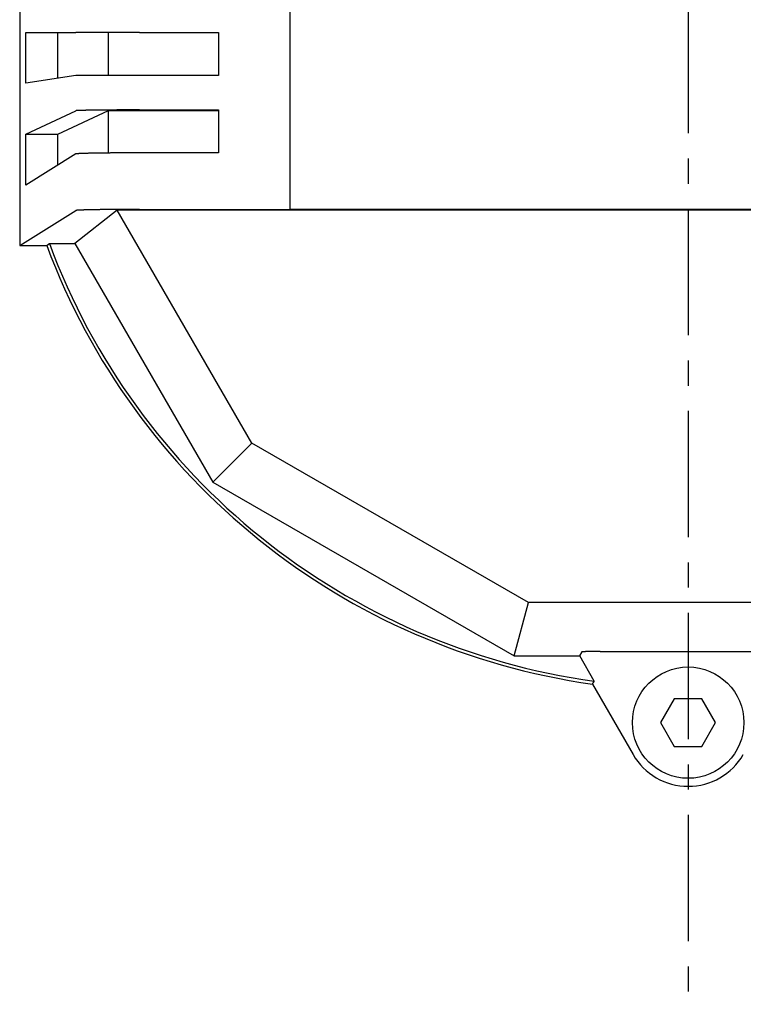
# Model space of a CAD drawing. Extents: x -440 to 443, y -728 to 728.
# Drawn here: x 106 to 152, y -219 to -157 of the extents above; entities that cross this region are included whole.
import ezdxf

# ---------------------------------------------------------------- set-up
doc = ezdxf.new("R2010")
doc.units = 0
doc.header["$LTSCALE"] = 0.25
doc.linetypes.add('CENTER', pattern=[50.8, 31.75, -6.35, 6.35, -6.35])
doc.layers.get('0').update_dxf_attribs({"linetype": 'CONTINUOUS'})
doc.layers.add('LAYER0001', color=7, linetype='CONTINUOUS')
doc.layers.add('LAYER0002', color=7, linetype='CONTINUOUS')

# ---------------------------------------------------------------- blocks, each defined once
blk = doc.blocks.new('DC_GROUP_223')
at = {"layer": 'LAYER0001', "color": 7, "linetype": 'CONTINUOUS'}
for p, q in [((141.773, -196.514), (141.772, -196.515)), ((141.774, -196.514), (141.773, -196.514)), ((141.775, -196.513), (141.774, -196.514)), ((141.778, -196.513), (141.776, -196.513)), ((141.779, -196.512), (141.778, -196.513)), ((141.781, -196.512), (141.779, -196.512)), ((141.784, -196.511), (141.782, -196.512)), ((141.787, -196.511), (141.784, -196.511)), ((141.789, -196.511), (141.787, -196.511)), ((141.791, -196.51), (141.789, -196.511)), ((141.794, -196.51), (141.791, -196.51)), ((141.797, -196.51), (141.794, -196.51)), ((141.8, -196.509), (141.797, -196.51)), ((141.803, -196.509), (141.8, -196.509)), ((141.806, -196.509), (141.803, -196.509)), ((141.809, -196.508), (141.806, -196.509)), ((141.813, -196.508), (141.809, -196.508)), ((141.817, -196.508), (141.813, -196.508)), ((141.821, -196.507), (141.817, -196.508)), ((141.825, -196.507), (141.821, -196.507)), ((141.829, -196.507), (141.825, -196.507)), ((141.833, -196.506), (141.829, -196.507)), ((141.838, -196.506), (141.833, -196.506)), ((141.843, -196.506), (141.838, -196.506)), ((141.847, -196.505), (141.843, -196.506)), ((141.853, -196.505), (141.847, -196.505)), ((141.858, -196.505), (141.853, -196.505)), ((141.863, -196.505), (141.858, -196.505)), ((141.869, -196.504), (141.863, -196.505)), ((141.874, -196.504), (141.869, -196.504)), ((141.88, -196.504), (141.874, -196.504)), ((141.886, -196.503), (141.88, -196.504)), ((141.892, -196.503), (141.886, -196.503)), ((141.898, -196.503), (141.892, -196.503)), ((141.905, -196.502), (141.898, -196.503)), ((141.911, -196.502), (141.905, -196.502)), ((141.918, -196.502), (141.911, -196.502)), ((141.925, -196.502), (141.918, -196.502)), ((141.932, -196.501), (141.925, -196.502)), ((141.939, -196.501), (141.932, -196.501)), ((141.946, -196.501), (141.939, -196.501)), ((141.954, -196.5), (141.946, -196.501)), ((141.961, -196.5), (141.954, -196.5)), ((141.969, -196.5), (141.961, -196.5)), ((141.977, -196.5), (141.969, -196.5)), ((141.985, -196.499), (141.977, -196.5)), ((141.993, -196.499), (141.985, -196.499)), ((142.001, -196.499), (141.993, -196.499)), ((142.009, -196.498), (142.001, -196.499)), ((142.018, -196.498), (142.009, -196.498)), ((142.027, -196.498), (142.018, -196.498)), ((142.035, -196.498), (142.027, -196.498)), ((142.044, -196.497), (142.035, -196.498)), ((142.053, -196.497), (142.044, -196.497)), ((142.063, -196.497), (142.053, -196.497)), ((142.072, -196.497), (142.063, -196.497)), ((142.081, -196.496), (142.072, -196.497)), ((142.091, -196.496), (142.081, -196.496)), ((142.1, -196.496), (142.091, -196.496)), ((142.11, -196.496), (142.1, -196.496)), ((142.12, -196.495), (142.11, -196.496)), ((142.13, -196.495), (142.12, -196.495)), ((142.14, -196.495), (142.13, -196.495)), ((142.151, -196.495), (142.14, -196.495)), ((142.161, -196.495), (142.151, -196.495)), ((142.171, -196.494), (142.161, -196.495)), ((142.182, -196.494), (142.171, -196.494)), ((142.193, -196.494), (142.182, -196.494)), ((142.203, -196.494), (142.193, -196.494)), ((142.214, -196.494), (142.203, -196.494)), ((142.225, -196.493), (142.214, -196.494)), ((142.236, -196.493), (142.225, -196.493)), ((142.248, -196.493), (142.236, -196.493)), ((142.259, -196.493), (142.248, -196.493)), ((142.27, -196.493), (142.259, -196.493)), ((142.282, -196.492), (142.27, -196.493)), ((142.293, -196.492), (142.282, -196.492)), ((142.305, -196.492), (142.293, -196.492)), ((142.317, -196.492), (142.305, -196.492)), ((142.329, -196.492), (142.317, -196.492)), ((142.341, -196.491), (142.329, -196.492)), ((142.353, -196.491), (142.341, -196.491)), ((142.365, -196.491), (142.353, -196.491)), ((142.377, -196.491), (142.365, -196.491)), ((142.389, -196.491), (142.377, -196.491)), ((142.402, -196.491), (142.389, -196.491)), ((142.414, -196.491), (142.402, -196.491)), ((142.427, -196.49), (142.414, -196.491)), ((142.439, -196.49), (142.427, -196.49)), ((142.452, -196.49), (142.439, -196.49)), ((142.465, -196.49), (142.452, -196.49)), ((142.477, -196.49), (142.465, -196.49)), ((142.49, -196.49), (142.477, -196.49)), ((142.503, -196.49), (142.49, -196.49)), ((142.516, -196.49), (142.503, -196.49)), ((142.529, -196.489), (142.516, -196.49)), ((142.542, -196.489), (142.529, -196.489)), ((142.556, -196.489), (142.542, -196.489)), ((142.569, -196.489), (142.556, -196.489)), ((142.582, -196.489), (142.569, -196.489)), ((142.595, -196.489), (142.582, -196.489)), ((142.609, -196.489), (142.595, -196.489)), ((142.622, -196.489), (142.609, -196.489)), ((142.635, -196.489), (142.622, -196.489)), ((142.649, -196.489), (142.635, -196.489)), ((142.663, -196.488), (142.649, -196.489)), ((142.676, -196.488), (142.663, -196.488)), ((142.69, -196.488), (142.676, -196.488)), ((142.703, -196.488), (142.69, -196.488)), ((142.717, -196.488), (142.703, -196.488)), ((142.731, -196.488), (142.717, -196.488)), ((142.744, -196.488), (142.731, -196.488)), ((142.758, -196.488), (142.744, -196.488)), ((142.772, -196.488), (142.758, -196.488)), ((142.786, -196.488), (142.772, -196.488)), ((142.8, -196.488), (142.786, -196.488)), ((142.813, -196.488), (142.8, -196.488)), ((142.827, -196.488), (142.813, -196.488)), ((142.841, -196.488), (142.827, -196.488)), ((142.855, -196.488), (142.841, -196.488)), ((142.869, -196.488), (142.855, -196.488)), ((142.883, -196.488), (142.869, -196.488)), ((142.897, -196.488), (142.883, -196.488)), ((142.911, -196.488), (142.897, -196.488))]:
    blk.add_line(p, q, dxfattribs=at)
blk = doc.blocks.new('DC_GROUP_225')
at = {"layer": 'LAYER0001', "color": 7, "linetype": 'CONTINUOUS'}
for p, q in [((142.424, -198.539), (142.425, -198.538)), ((142.425, -198.538), (142.427, -198.536)), ((142.427, -198.536), (142.428, -198.534)), ((142.428, -198.534), (142.429, -198.532)), ((142.429, -198.532), (142.43, -198.53)), ((142.43, -198.53), (142.432, -198.528)), ((142.432, -198.528), (142.433, -198.526)), ((142.433, -198.526), (142.434, -198.524)), ((142.434, -198.524), (142.436, -198.522)), ((142.436, -198.522), (142.437, -198.52)), ((142.437, -198.52), (142.438, -198.519)), ((142.438, -198.519), (142.439, -198.517)), ((142.439, -198.517), (142.441, -198.515)), ((142.441, -198.515), (142.442, -198.513)), ((142.442, -198.513), (142.443, -198.511)), ((142.443, -198.511), (142.445, -198.509)), ((142.445, -198.509), (142.446, -198.507)), ((142.446, -198.507), (142.447, -198.505)), ((142.447, -198.505), (142.448, -198.503)), ((142.448, -198.503), (142.45, -198.501)), ((142.45, -198.501), (142.451, -198.5)), ((142.451, -198.5), (142.452, -198.498)), ((142.452, -198.498), (142.454, -198.496)), ((142.454, -198.496), (142.455, -198.494)), ((142.455, -198.494), (142.456, -198.492)), ((142.456, -198.492), (142.457, -198.49)), ((142.457, -198.49), (142.459, -198.488)), ((142.459, -198.488), (142.46, -198.486)), ((142.46, -198.486), (142.461, -198.484)), ((142.461, -198.484), (142.462, -198.482)), ((142.462, -198.482), (142.464, -198.481)), ((142.464, -198.481), (142.465, -198.479)), ((142.465, -198.479), (142.466, -198.477)), ((142.466, -198.477), (142.468, -198.475)), ((142.468, -198.475), (142.469, -198.473)), ((142.469, -198.473), (142.47, -198.471)), ((142.47, -198.471), (142.471, -198.469)), ((142.471, -198.469), (142.473, -198.467)), ((142.473, -198.467), (142.474, -198.465)), ((142.474, -198.465), (142.475, -198.464)), ((142.475, -198.464), (142.477, -198.462)), ((142.477, -198.462), (142.478, -198.46)), ((142.478, -198.46), (142.479, -198.458)), ((142.479, -198.458), (142.48, -198.456)), ((142.48, -198.456), (142.482, -198.454)), ((142.482, -198.454), (142.483, -198.452)), ((142.483, -198.452), (142.484, -198.45)), ((142.484, -198.45), (142.486, -198.448)), ((142.486, -198.448), (142.487, -198.446)), ((142.487, -198.446), (142.488, -198.445)), ((142.488, -198.445), (142.489, -198.443)), ((142.489, -198.443), (142.491, -198.441)), ((142.491, -198.441), (142.492, -198.439)), ((142.492, -198.439), (142.493, -198.437)), ((142.493, -198.437), (142.495, -198.435)), ((142.495, -198.435), (142.496, -198.433)), ((142.496, -198.433), (142.497, -198.431)), ((142.497, -198.431), (142.498, -198.429)), ((142.498, -198.429), (142.5, -198.427)), ((142.5, -198.427), (142.501, -198.426)), ((142.501, -198.426), (142.502, -198.424)), ((142.502, -198.424), (142.503, -198.422)), ((142.503, -198.422), (142.505, -198.42)), ((142.505, -198.42), (142.506, -198.418)), ((142.506, -198.418), (142.507, -198.416)), ((142.507, -198.416), (142.509, -198.414)), ((142.509, -198.414), (142.51, -198.412)), ((142.51, -198.412), (142.511, -198.41)), ((142.511, -198.41), (142.512, -198.408)), ((142.512, -198.408), (142.514, -198.407)), ((142.514, -198.407), (142.515, -198.405)), ((142.515, -198.405), (142.516, -198.403)), ((142.516, -198.403), (142.518, -198.401)), ((142.518, -198.401), (142.519, -198.399)), ((142.519, -198.399), (142.52, -198.397)), ((142.52, -198.397), (142.521, -198.395)), ((142.521, -198.395), (142.523, -198.393)), ((142.523, -198.393), (142.524, -198.391)), ((142.524, -198.391), (142.525, -198.389)), ((142.525, -198.389), (142.526, -198.388)), ((142.526, -198.388), (142.528, -198.386)), ((142.528, -198.386), (142.529, -198.384)), ((142.529, -198.384), (142.53, -198.382)), ((142.53, -198.382), (142.532, -198.38)), ((142.532, -198.38), (142.533, -198.378)), ((142.533, -198.378), (142.534, -198.376)), ((142.534, -198.376), (142.535, -198.374)), ((142.535, -198.374), (142.537, -198.372)), ((142.537, -198.372), (142.538, -198.37)), ((142.538, -198.37), (142.539, -198.369)), ((142.539, -198.369), (142.541, -198.367)), ((142.541, -198.367), (142.542, -198.365)), ((142.542, -198.365), (142.543, -198.363)), ((142.543, -198.363), (142.544, -198.361)), ((142.544, -198.361), (142.546, -198.359))]:
    blk.add_line(p, q, dxfattribs=at)
blk = doc.blocks.new('DC_GROUP_238')
at = {"layer": 'LAYER0001', "color": 7, "linetype": 'CONTINUOUS'}
for p, q in [((109.966, -160.279), (109.964, -160.279)), ((109.968, -160.279), (109.966, -160.279)), ((109.971, -160.279), (109.968, -160.279)), ((109.975, -160.279), (109.971, -160.279)), ((109.978, -160.278), (109.975, -160.279)), ((109.983, -160.278), (109.978, -160.278)), ((109.988, -160.278), (109.983, -160.278)), ((109.994, -160.278), (109.988, -160.278)), ((110, -160.278), (109.994, -160.278)), ((110.007, -160.277), (110, -160.278)), ((110.014, -160.277), (110.007, -160.277)), ((110.022, -160.277), (110.014, -160.277)), ((110.031, -160.277), (110.022, -160.277)), ((110.04, -160.277), (110.031, -160.277)), ((110.05, -160.276), (110.04, -160.277)), ((110.06, -160.276), (110.05, -160.276)), ((110.071, -160.276), (110.06, -160.276)), ((110.082, -160.276), (110.071, -160.276)), ((110.094, -160.276), (110.082, -160.276)), ((110.107, -160.275), (110.094, -160.276)), ((110.12, -160.275), (110.107, -160.275)), ((110.134, -160.275), (110.12, -160.275)), ((110.148, -160.275), (110.134, -160.275)), ((110.162, -160.275), (110.148, -160.275)), ((110.178, -160.274), (110.162, -160.275)), ((110.194, -160.274), (110.178, -160.274)), ((110.21, -160.274), (110.194, -160.274)), ((110.227, -160.274), (110.21, -160.274)), ((110.245, -160.274), (110.227, -160.274)), ((110.263, -160.273), (110.245, -160.274)), ((110.281, -160.273), (110.263, -160.273)), ((110.3, -160.273), (110.281, -160.273)), ((110.32, -160.273), (110.3, -160.273)), ((110.34, -160.273), (110.32, -160.273)), ((110.361, -160.272), (110.34, -160.273)), ((110.382, -160.272), (110.361, -160.272)), ((110.404, -160.272), (110.382, -160.272)), ((110.426, -160.272), (110.404, -160.272)), ((110.449, -160.272), (110.426, -160.272)), ((110.472, -160.271), (110.449, -160.272)), ((110.496, -160.271), (110.472, -160.271)), ((110.52, -160.271), (110.496, -160.271)), ((110.545, -160.271), (110.52, -160.271)), ((110.57, -160.271), (110.545, -160.271)), ((110.596, -160.271), (110.57, -160.271)), ((110.622, -160.27), (110.596, -160.271)), ((110.649, -160.27), (110.622, -160.27)), ((110.676, -160.27), (110.649, -160.27)), ((110.704, -160.27), (110.676, -160.27)), ((110.732, -160.27), (110.704, -160.27)), ((110.761, -160.27), (110.732, -160.27)), ((110.79, -160.269), (110.761, -160.27)), ((110.82, -160.269), (110.79, -160.269)), ((110.85, -160.269), (110.82, -160.269)), ((110.88, -160.269), (110.85, -160.269)), ((110.911, -160.269), (110.88, -160.269)), ((110.943, -160.269), (110.911, -160.269)), ((110.974, -160.268), (110.943, -160.269)), ((111.007, -160.268), (110.974, -160.268)), ((111.039, -160.268), (111.007, -160.268)), ((111.072, -160.268), (111.039, -160.268)), ((111.106, -160.268), (111.072, -160.268)), ((111.14, -160.268), (111.106, -160.268)), ((111.174, -160.268), (111.14, -160.268)), ((111.209, -160.267), (111.174, -160.268)), ((111.244, -160.267), (111.209, -160.267)), ((111.28, -160.267), (111.244, -160.267)), ((111.316, -160.267), (111.28, -160.267)), ((111.352, -160.267), (111.316, -160.267)), ((111.389, -160.267), (111.352, -160.267)), ((111.426, -160.267), (111.389, -160.267)), ((111.463, -160.266), (111.426, -160.267)), ((111.501, -160.266), (111.463, -160.266)), ((111.539, -160.266), (111.501, -160.266)), ((111.578, -160.266), (111.539, -160.266)), ((111.617, -160.266), (111.578, -160.266)), ((111.656, -160.266), (111.617, -160.266)), ((111.695, -160.266), (111.656, -160.266)), ((111.735, -160.266), (111.695, -160.266)), ((111.776, -160.265), (111.735, -160.266)), ((111.816, -160.265), (111.776, -160.265)), ((111.857, -160.265), (111.816, -160.265)), ((111.898, -160.265), (111.857, -160.265)), ((111.94, -160.265), (111.898, -160.265)), ((111.981, -160.265), (111.94, -160.265)), ((112.023, -160.265), (111.981, -160.265)), ((112.066, -160.265), (112.023, -160.265)), ((112.108, -160.265), (112.066, -160.265)), ((112.151, -160.265), (112.108, -160.265)), ((112.194, -160.264), (112.151, -160.265)), ((112.238, -160.264), (112.194, -160.264)), ((112.281, -160.264), (112.238, -160.264)), ((112.325, -160.264), (112.281, -160.264)), ((112.369, -160.264), (112.325, -160.264)), ((112.413, -160.264), (112.369, -160.264)), ((112.458, -160.264), (112.413, -160.264)), ((112.503, -160.264), (112.458, -160.264)), ((112.548, -160.264), (112.503, -160.264)), ((112.593, -160.264), (112.548, -160.264)), ((112.638, -160.264), (112.593, -160.264)), ((112.684, -160.264), (112.638, -160.264)), ((112.73, -160.264), (112.684, -160.264)), ((112.776, -160.263), (112.73, -160.264)), ((112.822, -160.263), (112.776, -160.263)), ((112.868, -160.263), (112.822, -160.263)), ((112.915, -160.263), (112.868, -160.263)), ((112.961, -160.263), (112.915, -160.263)), ((113.008, -160.263), (112.961, -160.263)), ((113.055, -160.263), (113.008, -160.263)), ((113.102, -160.263), (113.055, -160.263)), ((113.149, -160.263), (113.102, -160.263)), ((113.196, -160.263), (113.149, -160.263)), ((113.244, -160.263), (113.196, -160.263)), ((113.291, -160.263), (113.244, -160.263)), ((113.339, -160.263), (113.291, -160.263)), ((113.386, -160.263), (113.339, -160.263)), ((113.434, -160.263), (113.386, -160.263)), ((113.482, -160.263), (113.434, -160.263)), ((113.53, -160.263), (113.482, -160.263)), ((113.578, -160.263), (113.53, -160.263)), ((113.626, -160.263), (113.578, -160.263)), ((113.674, -160.263), (113.626, -160.263)), ((113.722, -160.263), (113.674, -160.263)), ((113.77, -160.263), (113.722, -160.263)), ((113.818, -160.263), (113.77, -160.263)), ((113.866, -160.263), (113.818, -160.263)), ((113.915, -160.263), (113.866, -160.263)), ((113.963, -160.263), (113.915, -160.263))]:
    blk.add_line(p, q, dxfattribs=at)
blk = doc.blocks.new('DC_GROUP_239')
at = {"layer": 'LAYER0001', "color": 7, "linetype": 'CONTINUOUS'}
for p, q in [((109.966, -165.205), (109.964, -165.206)), ((109.968, -165.204), (109.966, -165.205)), ((109.971, -165.203), (109.968, -165.204)), ((109.975, -165.202), (109.971, -165.203)), ((109.978, -165.202), (109.975, -165.202)), ((109.983, -165.201), (109.978, -165.202)), ((109.988, -165.2), (109.983, -165.201)), ((109.994, -165.199), (109.988, -165.2)), ((110, -165.198), (109.994, -165.199)), ((110.007, -165.197), (110, -165.198)), ((110.014, -165.197), (110.007, -165.197)), ((110.022, -165.196), (110.014, -165.197)), ((110.031, -165.195), (110.022, -165.196)), ((110.04, -165.194), (110.031, -165.195)), ((110.05, -165.193), (110.04, -165.194)), ((110.06, -165.192), (110.05, -165.193)), ((110.071, -165.192), (110.06, -165.192)), ((110.082, -165.191), (110.071, -165.192)), ((110.094, -165.19), (110.082, -165.191)), ((110.107, -165.189), (110.094, -165.19)), ((110.12, -165.188), (110.107, -165.189)), ((110.134, -165.188), (110.12, -165.188)), ((110.148, -165.187), (110.134, -165.188)), ((110.162, -165.186), (110.148, -165.187)), ((110.178, -165.185), (110.162, -165.186)), ((110.194, -165.184), (110.178, -165.185)), ((110.21, -165.184), (110.194, -165.184)), ((110.227, -165.183), (110.21, -165.184)), ((110.245, -165.182), (110.227, -165.183)), ((110.263, -165.181), (110.245, -165.182)), ((110.281, -165.18), (110.263, -165.181)), ((110.3, -165.18), (110.281, -165.18)), ((110.32, -165.179), (110.3, -165.18)), ((110.34, -165.178), (110.32, -165.179)), ((110.361, -165.177), (110.34, -165.178)), ((110.382, -165.177), (110.361, -165.177)), ((110.404, -165.176), (110.382, -165.177)), ((110.426, -165.175), (110.404, -165.176)), ((110.449, -165.174), (110.426, -165.175)), ((110.472, -165.174), (110.449, -165.174)), ((110.496, -165.173), (110.472, -165.174)), ((110.52, -165.172), (110.496, -165.173)), ((110.545, -165.171), (110.52, -165.172)), ((110.57, -165.171), (110.545, -165.171)), ((110.596, -165.17), (110.57, -165.171)), ((110.622, -165.169), (110.596, -165.17)), ((110.649, -165.169), (110.622, -165.169)), ((110.676, -165.168), (110.649, -165.169)), ((110.704, -165.167), (110.676, -165.168)), ((110.732, -165.167), (110.704, -165.167)), ((110.761, -165.166), (110.732, -165.167)), ((110.79, -165.165), (110.761, -165.166)), ((110.82, -165.165), (110.79, -165.165)), ((110.85, -165.164), (110.82, -165.165)), ((110.88, -165.163), (110.85, -165.164)), ((110.911, -165.163), (110.88, -165.163)), ((110.943, -165.162), (110.911, -165.163)), ((110.974, -165.161), (110.943, -165.162)), ((111.007, -165.161), (110.974, -165.161)), ((111.039, -165.16), (111.007, -165.161)), ((111.072, -165.159), (111.039, -165.16)), ((111.106, -165.159), (111.072, -165.159)), ((111.14, -165.158), (111.106, -165.159)), ((111.174, -165.158), (111.14, -165.158)), ((111.209, -165.157), (111.174, -165.158)), ((111.244, -165.156), (111.209, -165.157)), ((111.28, -165.156), (111.244, -165.156)), ((111.316, -165.155), (111.28, -165.156)), ((111.352, -165.155), (111.316, -165.155)), ((111.389, -165.154), (111.352, -165.155)), ((111.426, -165.154), (111.389, -165.154)), ((111.463, -165.153), (111.426, -165.154)), ((111.501, -165.153), (111.463, -165.153)), ((111.539, -165.152), (111.501, -165.153)), ((111.578, -165.152), (111.539, -165.152)), ((111.617, -165.151), (111.578, -165.152)), ((111.656, -165.151), (111.617, -165.151)), ((111.695, -165.15), (111.656, -165.151)), ((111.735, -165.15), (111.695, -165.15)), ((111.776, -165.149), (111.735, -165.15)), ((111.816, -165.149), (111.776, -165.149)), ((111.857, -165.148), (111.816, -165.149)), ((111.898, -165.148), (111.857, -165.148)), ((111.94, -165.147), (111.898, -165.148)), ((111.981, -165.147), (111.94, -165.147)), ((112.023, -165.147), (111.981, -165.147)), ((112.066, -165.146), (112.023, -165.147)), ((112.108, -165.146), (112.066, -165.146)), ((112.151, -165.145), (112.108, -165.146)), ((112.194, -165.145), (112.151, -165.145)), ((112.238, -165.145), (112.194, -165.145)), ((112.281, -165.144), (112.238, -165.145)), ((112.325, -165.144), (112.281, -165.144)), ((112.369, -165.144), (112.325, -165.144)), ((112.413, -165.143), (112.369, -165.144)), ((112.458, -165.143), (112.413, -165.143)), ((112.503, -165.143), (112.458, -165.143)), ((112.548, -165.142), (112.503, -165.143)), ((112.593, -165.142), (112.548, -165.142)), ((112.638, -165.142), (112.593, -165.142)), ((112.684, -165.142), (112.638, -165.142)), ((112.73, -165.141), (112.684, -165.142)), ((112.776, -165.141), (112.73, -165.141)), ((112.822, -165.141), (112.776, -165.141)), ((112.868, -165.141), (112.822, -165.141)), ((112.915, -165.14), (112.868, -165.141)), ((112.961, -165.14), (112.915, -165.14)), ((113.008, -165.14), (112.961, -165.14)), ((113.055, -165.14), (113.008, -165.14)), ((113.102, -165.14), (113.055, -165.14)), ((113.149, -165.139), (113.102, -165.14)), ((113.196, -165.139), (113.149, -165.139)), ((113.244, -165.139), (113.196, -165.139)), ((113.291, -165.139), (113.244, -165.139)), ((113.339, -165.139), (113.291, -165.139)), ((113.386, -165.139), (113.339, -165.139)), ((113.434, -165.138), (113.386, -165.139)), ((113.482, -165.138), (113.434, -165.138)), ((113.53, -165.138), (113.482, -165.138)), ((113.578, -165.138), (113.53, -165.138)), ((113.626, -165.138), (113.578, -165.138)), ((113.674, -165.138), (113.626, -165.138)), ((113.722, -165.138), (113.674, -165.138)), ((113.77, -165.138), (113.722, -165.138)), ((113.818, -165.138), (113.77, -165.138)), ((113.866, -165.138), (113.818, -165.138)), ((113.915, -165.138), (113.866, -165.138)), ((113.963, -165.138), (113.915, -165.138))]:
    blk.add_line(p, q, dxfattribs=at)
blk = doc.blocks.new('DC_GROUP_240')
at = {"layer": 'LAYER0001', "color": 7, "linetype": 'CONTINUOUS'}
for p, q in [((109.966, -168.761), (109.964, -168.761)), ((109.968, -168.76), (109.966, -168.761)), ((109.971, -168.759), (109.968, -168.76)), ((109.975, -168.758), (109.971, -168.759)), ((109.978, -168.757), (109.975, -168.758)), ((109.983, -168.756), (109.978, -168.757)), ((109.988, -168.756), (109.983, -168.756)), ((109.994, -168.755), (109.988, -168.756)), ((110, -168.754), (109.994, -168.755)), ((110.007, -168.753), (110, -168.754)), ((110.014, -168.752), (110.007, -168.753)), ((110.022, -168.751), (110.014, -168.752)), ((110.031, -168.751), (110.022, -168.751)), ((110.04, -168.75), (110.031, -168.751)), ((110.05, -168.749), (110.04, -168.75)), ((110.06, -168.748), (110.05, -168.749)), ((110.071, -168.747), (110.06, -168.748)), ((110.082, -168.746), (110.071, -168.747)), ((110.094, -168.746), (110.082, -168.746)), ((110.107, -168.745), (110.094, -168.746)), ((110.12, -168.744), (110.107, -168.745)), ((110.134, -168.743), (110.12, -168.744)), ((110.148, -168.742), (110.134, -168.743)), ((110.162, -168.742), (110.148, -168.742)), ((110.178, -168.741), (110.162, -168.742)), ((110.194, -168.74), (110.178, -168.741)), ((110.21, -168.739), (110.194, -168.74)), ((110.227, -168.738), (110.21, -168.739)), ((110.245, -168.738), (110.227, -168.738)), ((110.263, -168.737), (110.245, -168.738)), ((110.281, -168.736), (110.263, -168.737)), ((110.3, -168.735), (110.281, -168.736)), ((110.32, -168.734), (110.3, -168.735)), ((110.34, -168.734), (110.32, -168.734)), ((110.361, -168.733), (110.34, -168.734)), ((110.382, -168.732), (110.361, -168.733)), ((110.404, -168.731), (110.382, -168.732)), ((110.426, -168.731), (110.404, -168.731)), ((110.449, -168.73), (110.426, -168.731)), ((110.472, -168.729), (110.449, -168.73)), ((110.496, -168.729), (110.472, -168.729)), ((110.52, -168.728), (110.496, -168.729)), ((110.545, -168.727), (110.52, -168.728)), ((110.57, -168.726), (110.545, -168.727)), ((110.596, -168.726), (110.57, -168.726)), ((110.622, -168.725), (110.596, -168.726)), ((110.649, -168.724), (110.622, -168.725)), ((110.676, -168.724), (110.649, -168.724)), ((110.704, -168.723), (110.676, -168.724)), ((110.732, -168.722), (110.704, -168.723)), ((110.761, -168.721), (110.732, -168.722)), ((110.79, -168.721), (110.761, -168.721)), ((110.82, -168.72), (110.79, -168.721)), ((110.85, -168.719), (110.82, -168.72)), ((110.88, -168.719), (110.85, -168.719)), ((110.911, -168.718), (110.88, -168.719)), ((110.943, -168.718), (110.911, -168.718)), ((110.974, -168.717), (110.943, -168.718)), ((111.007, -168.716), (110.974, -168.717)), ((111.039, -168.716), (111.007, -168.716)), ((111.072, -168.715), (111.039, -168.716)), ((111.106, -168.714), (111.072, -168.715)), ((111.14, -168.714), (111.106, -168.714)), ((111.174, -168.713), (111.14, -168.714)), ((111.209, -168.713), (111.174, -168.713)), ((111.244, -168.712), (111.209, -168.713)), ((111.28, -168.712), (111.244, -168.712)), ((111.316, -168.711), (111.28, -168.712)), ((111.352, -168.71), (111.316, -168.711)), ((111.389, -168.71), (111.352, -168.71)), ((111.426, -168.709), (111.389, -168.71)), ((111.463, -168.709), (111.426, -168.709)), ((111.501, -168.708), (111.463, -168.709)), ((111.539, -168.708), (111.501, -168.708)), ((111.578, -168.707), (111.539, -168.708)), ((111.617, -168.707), (111.578, -168.707)), ((111.656, -168.706), (111.617, -168.707)), ((111.695, -168.706), (111.656, -168.706)), ((111.735, -168.705), (111.695, -168.706)), ((111.776, -168.705), (111.735, -168.705)), ((111.816, -168.704), (111.776, -168.705)), ((111.857, -168.704), (111.816, -168.704)), ((111.898, -168.704), (111.857, -168.704)), ((111.94, -168.703), (111.898, -168.704)), ((111.981, -168.703), (111.94, -168.703)), ((112.023, -168.702), (111.981, -168.703)), ((112.066, -168.702), (112.023, -168.702)), ((112.108, -168.701), (112.066, -168.702)), ((112.151, -168.701), (112.108, -168.701)), ((112.194, -168.701), (112.151, -168.701)), ((112.238, -168.7), (112.194, -168.701)), ((112.281, -168.7), (112.238, -168.7)), ((112.325, -168.7), (112.281, -168.7)), ((112.369, -168.699), (112.325, -168.7)), ((112.413, -168.699), (112.369, -168.699)), ((112.458, -168.699), (112.413, -168.699)), ((112.503, -168.698), (112.458, -168.699)), ((112.548, -168.698), (112.503, -168.698)), ((112.593, -168.698), (112.548, -168.698)), ((112.638, -168.697), (112.593, -168.698)), ((112.684, -168.697), (112.638, -168.697)), ((112.73, -168.697), (112.684, -168.697)), ((112.776, -168.697), (112.73, -168.697)), ((112.822, -168.696), (112.776, -168.697)), ((112.868, -168.696), (112.822, -168.696)), ((112.915, -168.696), (112.868, -168.696)), ((112.961, -168.696), (112.915, -168.696)), ((113.008, -168.696), (112.961, -168.696)), ((113.055, -168.695), (113.008, -168.696)), ((113.102, -168.695), (113.055, -168.695)), ((113.149, -168.695), (113.102, -168.695)), ((113.196, -168.695), (113.149, -168.695)), ((113.244, -168.695), (113.196, -168.695)), ((113.291, -168.695), (113.244, -168.695)), ((113.339, -168.694), (113.291, -168.695)), ((113.386, -168.694), (113.339, -168.694)), ((113.434, -168.694), (113.386, -168.694)), ((113.482, -168.694), (113.434, -168.694)), ((113.53, -168.694), (113.482, -168.694)), ((113.578, -168.694), (113.53, -168.694)), ((113.626, -168.694), (113.578, -168.694)), ((113.674, -168.694), (113.626, -168.694)), ((113.722, -168.694), (113.674, -168.694)), ((113.77, -168.694), (113.722, -168.694)), ((113.818, -168.694), (113.77, -168.694)), ((113.866, -168.694), (113.818, -168.694)), ((113.915, -168.694), (113.866, -168.694)), ((113.963, -168.694), (113.915, -168.694))]:
    blk.add_line(p, q, dxfattribs=at)
blk = doc.blocks.new('DC_GROUP_241')
at = {"layer": 'LAYER0001', "color": 7, "linetype": 'CONTINUOUS'}
for p, q in [((109.966, -162.488), (109.964, -162.489)), ((109.968, -162.488), (109.966, -162.488)), ((109.971, -162.487), (109.968, -162.488)), ((109.975, -162.486), (109.971, -162.487)), ((109.978, -162.486), (109.975, -162.486)), ((109.983, -162.485), (109.978, -162.486)), ((109.988, -162.485), (109.983, -162.485)), ((109.994, -162.484), (109.988, -162.485)), ((110, -162.483), (109.994, -162.484)), ((110.007, -162.483), (110, -162.483)), ((110.014, -162.482), (110.007, -162.483)), ((110.022, -162.481), (110.014, -162.482)), ((110.031, -162.481), (110.022, -162.481)), ((110.04, -162.48), (110.031, -162.481)), ((110.05, -162.48), (110.04, -162.48)), ((110.06, -162.479), (110.05, -162.48)), ((110.071, -162.478), (110.06, -162.479)), ((110.082, -162.478), (110.071, -162.478)), ((110.094, -162.477), (110.082, -162.478)), ((110.107, -162.476), (110.094, -162.477)), ((110.12, -162.476), (110.107, -162.476)), ((110.134, -162.475), (110.12, -162.476)), ((110.148, -162.475), (110.134, -162.475)), ((110.162, -162.474), (110.148, -162.475)), ((110.178, -162.473), (110.162, -162.474)), ((110.194, -162.473), (110.178, -162.473)), ((110.21, -162.472), (110.194, -162.473)), ((110.227, -162.472), (110.21, -162.472)), ((110.245, -162.471), (110.227, -162.472)), ((110.263, -162.47), (110.245, -162.471)), ((110.281, -162.47), (110.263, -162.47)), ((110.3, -162.469), (110.281, -162.47)), ((110.32, -162.469), (110.3, -162.469)), ((110.34, -162.468), (110.32, -162.469)), ((110.361, -162.468), (110.34, -162.468)), ((110.382, -162.467), (110.361, -162.468)), ((110.404, -162.466), (110.382, -162.467)), ((110.426, -162.466), (110.404, -162.466)), ((110.449, -162.465), (110.426, -162.466)), ((110.472, -162.465), (110.449, -162.465)), ((110.496, -162.464), (110.472, -162.465)), ((110.52, -162.464), (110.496, -162.464)), ((110.545, -162.463), (110.52, -162.464)), ((110.57, -162.463), (110.545, -162.463)), ((110.596, -162.462), (110.57, -162.463)), ((110.622, -162.462), (110.596, -162.462)), ((110.649, -162.461), (110.622, -162.462)), ((110.676, -162.46), (110.649, -162.461)), ((110.704, -162.46), (110.676, -162.46)), ((110.732, -162.459), (110.704, -162.46)), ((110.761, -162.459), (110.732, -162.459)), ((110.79, -162.458), (110.761, -162.459)), ((110.82, -162.458), (110.79, -162.458)), ((110.85, -162.457), (110.82, -162.458)), ((110.88, -162.457), (110.85, -162.457)), ((110.911, -162.456), (110.88, -162.457)), ((110.943, -162.456), (110.911, -162.456)), ((110.974, -162.456), (110.943, -162.456)), ((111.007, -162.455), (110.974, -162.456)), ((111.039, -162.455), (111.007, -162.455)), ((111.072, -162.454), (111.039, -162.455)), ((111.106, -162.454), (111.072, -162.454)), ((111.14, -162.453), (111.106, -162.454)), ((111.174, -162.453), (111.14, -162.453)), ((111.209, -162.452), (111.174, -162.453)), ((111.244, -162.452), (111.209, -162.452)), ((111.28, -162.451), (111.244, -162.452)), ((111.316, -162.451), (111.28, -162.451)), ((111.352, -162.451), (111.316, -162.451)), ((111.389, -162.45), (111.352, -162.451)), ((111.426, -162.45), (111.389, -162.45)), ((111.463, -162.449), (111.426, -162.45)), ((111.501, -162.449), (111.463, -162.449)), ((111.539, -162.449), (111.501, -162.449)), ((111.578, -162.448), (111.539, -162.449)), ((111.617, -162.448), (111.578, -162.448)), ((111.656, -162.448), (111.617, -162.448)), ((111.695, -162.447), (111.656, -162.448)), ((111.735, -162.447), (111.695, -162.447)), ((111.776, -162.446), (111.735, -162.447)), ((111.816, -162.446), (111.776, -162.446)), ((111.857, -162.446), (111.816, -162.446)), ((111.898, -162.445), (111.857, -162.446)), ((111.94, -162.445), (111.898, -162.445)), ((111.981, -162.445), (111.94, -162.445)), ((112.023, -162.444), (111.981, -162.445)), ((112.066, -162.444), (112.023, -162.444)), ((112.108, -162.444), (112.066, -162.444)), ((112.151, -162.444), (112.108, -162.444)), ((112.194, -162.443), (112.151, -162.444)), ((112.238, -162.443), (112.194, -162.443)), ((112.281, -162.443), (112.238, -162.443)), ((112.325, -162.442), (112.281, -162.443)), ((112.369, -162.442), (112.325, -162.442)), ((112.413, -162.442), (112.369, -162.442)), ((112.458, -162.442), (112.413, -162.442)), ((112.503, -162.442), (112.458, -162.442)), ((112.548, -162.441), (112.503, -162.442)), ((112.593, -162.441), (112.548, -162.441)), ((112.638, -162.441), (112.593, -162.441)), ((112.684, -162.441), (112.638, -162.441)), ((112.73, -162.44), (112.684, -162.441)), ((112.776, -162.44), (112.73, -162.44)), ((112.822, -162.44), (112.776, -162.44)), ((112.868, -162.44), (112.822, -162.44)), ((112.915, -162.44), (112.868, -162.44)), ((112.961, -162.44), (112.915, -162.44)), ((113.008, -162.439), (112.961, -162.44)), ((113.055, -162.439), (113.008, -162.439)), ((113.102, -162.439), (113.055, -162.439)), ((113.149, -162.439), (113.102, -162.439)), ((113.196, -162.439), (113.149, -162.439)), ((113.244, -162.439), (113.196, -162.439)), ((113.291, -162.439), (113.244, -162.439)), ((113.339, -162.439), (113.291, -162.439)), ((113.386, -162.438), (113.339, -162.439)), ((113.434, -162.438), (113.386, -162.438)), ((113.482, -162.438), (113.434, -162.438)), ((113.53, -162.438), (113.482, -162.438)), ((113.578, -162.438), (113.53, -162.438)), ((113.626, -162.438), (113.578, -162.438)), ((113.674, -162.438), (113.626, -162.438)), ((113.722, -162.438), (113.674, -162.438)), ((113.77, -162.438), (113.722, -162.438)), ((113.818, -162.438), (113.77, -162.438)), ((113.866, -162.438), (113.818, -162.438)), ((113.915, -162.438), (113.866, -162.438)), ((113.963, -162.438), (113.915, -162.438))]:
    blk.add_line(p, q, dxfattribs=at)
blk = doc.blocks.new('DC_GROUP_242')
at = {"layer": 'LAYER0001', "color": 7, "linetype": 'CONTINUOUS'}
for p, q in [((108.267, -170.87), (108.268, -170.869)), ((108.268, -170.869), (108.27, -170.867)), ((108.27, -170.867), (108.272, -170.866)), ((108.272, -170.866), (108.274, -170.865)), ((108.274, -170.865), (108.275, -170.864)), ((108.275, -170.864), (108.277, -170.862)), ((108.277, -170.862), (108.279, -170.861)), ((108.279, -170.861), (108.28, -170.86)), ((108.28, -170.86), (108.282, -170.858)), ((108.282, -170.858), (108.284, -170.857)), ((108.284, -170.857), (108.286, -170.856)), ((108.286, -170.856), (108.287, -170.855)), ((108.287, -170.855), (108.289, -170.853)), ((108.289, -170.853), (108.291, -170.852)), ((108.291, -170.852), (108.292, -170.851)), ((108.292, -170.851), (108.294, -170.849)), ((108.294, -170.849), (108.296, -170.848)), ((108.296, -170.848), (108.298, -170.847)), ((108.298, -170.847), (108.299, -170.846)), ((108.299, -170.846), (108.301, -170.844)), ((108.301, -170.844), (108.303, -170.843)), ((108.303, -170.843), (108.304, -170.842)), ((108.304, -170.842), (108.306, -170.84)), ((108.143, -170.963), (108.145, -170.961)), ((108.145, -170.961), (108.146, -170.96)), ((108.146, -170.96), (108.148, -170.959)), ((108.148, -170.959), (108.15, -170.958)), ((108.15, -170.958), (108.152, -170.956)), ((108.152, -170.956), (108.153, -170.955)), ((108.153, -170.955), (108.155, -170.954)), ((108.155, -170.954), (108.157, -170.952)), ((108.157, -170.952), (108.158, -170.951)), ((108.158, -170.951), (108.16, -170.95)), ((108.16, -170.95), (108.162, -170.948)), ((108.162, -170.948), (108.164, -170.947)), ((108.164, -170.947), (108.165, -170.946)), ((108.165, -170.946), (108.167, -170.945)), ((108.167, -170.945), (108.169, -170.943)), ((108.169, -170.943), (108.17, -170.942)), ((108.17, -170.942), (108.172, -170.941)), ((108.172, -170.941), (108.174, -170.939)), ((108.174, -170.939), (108.176, -170.938)), ((108.176, -170.938), (108.177, -170.937)), ((108.177, -170.937), (108.179, -170.936)), ((108.179, -170.936), (108.181, -170.934)), ((108.181, -170.934), (108.183, -170.933)), ((108.183, -170.933), (108.184, -170.932)), ((108.184, -170.932), (108.186, -170.93)), ((108.186, -170.93), (108.188, -170.929)), ((108.188, -170.929), (108.189, -170.928)), ((108.189, -170.928), (108.191, -170.927)), ((108.191, -170.927), (108.193, -170.925)), ((108.193, -170.925), (108.195, -170.924)), ((108.195, -170.924), (108.196, -170.923)), ((108.196, -170.923), (108.198, -170.921)), ((108.198, -170.921), (108.2, -170.92)), ((108.2, -170.92), (108.201, -170.919)), ((108.201, -170.919), (108.203, -170.918)), ((108.203, -170.918), (108.205, -170.916)), ((108.205, -170.916), (108.207, -170.915)), ((108.207, -170.915), (108.208, -170.914)), ((108.208, -170.914), (108.21, -170.912)), ((108.21, -170.912), (108.212, -170.911)), ((108.212, -170.911), (108.213, -170.91)), ((108.213, -170.91), (108.215, -170.909)), ((108.215, -170.909), (108.217, -170.907)), ((108.217, -170.907), (108.219, -170.906)), ((108.219, -170.906), (108.22, -170.905)), ((108.22, -170.905), (108.222, -170.903)), ((108.222, -170.903), (108.224, -170.902)), ((108.224, -170.902), (108.226, -170.901)), ((108.226, -170.901), (108.227, -170.9)), ((108.227, -170.9), (108.229, -170.898)), ((108.229, -170.898), (108.231, -170.897)), ((108.231, -170.897), (108.232, -170.896)), ((108.232, -170.896), (108.234, -170.894)), ((108.234, -170.894), (108.236, -170.893)), ((108.236, -170.893), (108.238, -170.892)), ((108.238, -170.892), (108.239, -170.891)), ((108.239, -170.891), (108.241, -170.889)), ((108.241, -170.889), (108.243, -170.888)), ((108.243, -170.888), (108.244, -170.887)), ((108.244, -170.887), (108.246, -170.885)), ((108.246, -170.885), (108.248, -170.884)), ((108.248, -170.884), (108.25, -170.883)), ((108.25, -170.883), (108.251, -170.882)), ((108.251, -170.882), (108.253, -170.88)), ((108.253, -170.88), (108.255, -170.879)), ((108.255, -170.879), (108.256, -170.878)), ((108.256, -170.878), (108.258, -170.876)), ((108.258, -170.876), (108.26, -170.875)), ((108.26, -170.875), (108.262, -170.874)), ((108.262, -170.874), (108.263, -170.873)), ((108.263, -170.873), (108.265, -170.871)), ((108.265, -170.871), (108.267, -170.87))]:
    blk.add_line(p, q, dxfattribs=at)

msp = doc.modelspace()

# ---------------------------------------------------------------- linework, layer by layer
at = {"color": 7, "linetype": 'CONTINUOUS'}
for p, q in [((147.562, -199.463), (146.702, -200.963)), ((149.302, -199.463), (147.562, -199.463)), ((150.162, -200.963), (149.302, -199.463)), ((146.702, -200.963), (147.562, -202.463)), ((149.302, -202.463), (150.162, -200.963)), ((147.562, -202.463), (149.302, -202.463))]:
    msp.add_line(p, q, dxfattribs=at)
msp.add_circle((148.442, -200.963), 3.5, dxfattribs=at)
at = {"layer": 'LAYER0001', "color": 7, "linetype": 'CONTINUOUS'}
for p, q in [((106.442, -140.963), (106.442, -170.963)), ((123.442, -168.694), (123.442, -143.232)), ((106.833, -157.563), (109.965, -157.563)), ((106.833, -160.763), (106.833, -157.563)), ((108.834, -160.454), (108.834, -157.563)), ((113.963, -157.563), (109.965, -157.563)), ((112.018, -160.265), (112.018, -157.563)), ((113.963, -157.563), (118.942, -157.563)), ((118.942, -157.563), (118.942, -160.263)), ((109.965, -160.28), (106.833, -160.763)), ((118.942, -160.263), (113.963, -160.263)), ((106.833, -163.963), (109.965, -162.489)), ((108.834, -163.963), (112.018, -162.465)), ((112.018, -165.147), (112.018, -162.465)), ((112.018, -162.465), (118.942, -162.465)), ((113.963, -162.438), (118.942, -162.438)), ((118.942, -162.438), (118.942, -165.138)), ((106.833, -167.163), (106.833, -163.963)), ((106.833, -163.963), (108.834, -163.963)), ((108.834, -165.913), (108.834, -163.963)), ((109.965, -165.206), (106.833, -167.163)), ((118.942, -165.138), (113.963, -165.138)), ((106.442, -170.963), (109.965, -168.762)), ((112.576, -168.746), (109.915, -170.841)), ((184.308, -168.746), (112.576, -168.746)), ((121.025, -183.38), (112.576, -168.746)), ((113.963, -168.694), (123.442, -168.694)), ((123.442, -168.703), (123.442, -168.694)), ((173.442, -168.703), (123.442, -168.703)), ((108.307, -170.841), (109.915, -170.841)), ((109.915, -170.841), (118.571, -185.834)), ((106.442, -170.963), (108.143, -170.963)), ((107.942, -170.963), (108.143, -170.963)), ((118.571, -185.834), (121.025, -183.38)), ((138.407, -193.416), (121.025, -183.38)), ((118.571, -185.834), (137.509, -196.768)), ((137.509, -196.768), (138.407, -193.416)), ((158.478, -193.416), (138.407, -193.416)), ((137.509, -196.768), (141.627, -196.768)), ((141.627, -196.768), (141.773, -196.515)), ((142.546, -198.36), (141.627, -196.768)), ((142.911, -196.488), (153.973, -196.488)), ((142.425, -198.54), (144.978, -202.963))]:
    msp.add_line(p, q, dxfattribs=at)
for centre, radius, start, end in [((148.442, -155.963), 42.804, 200.33913, 262.08249), ((148.442, -155.963), 43, 200.41621, 261.95508), ((148.442, -200.963), 4, 210, 330)]:
    msp.add_arc(centre, radius, start, end, dxfattribs=at)
at = {"layer": 'LAYER0002', "color": 4, "linetype": 'CENTER'}
msp.add_line((148.442, -155.963), (148.442, -218.673), dxfattribs=at)

# ---------------------------------------------------------------- block references
at = {"layer": 'LAYER0001', "linetype": 'CONTINUOUS'}
for name in ['DC_GROUP_238', 'DC_GROUP_241', 'DC_GROUP_239', 'DC_GROUP_240', 'DC_GROUP_242', 'DC_GROUP_223', 'DC_GROUP_225']:
    msp.add_blockref(name, (0, 0), dxfattribs=at)

doc.saveas('drawing.dxf')
